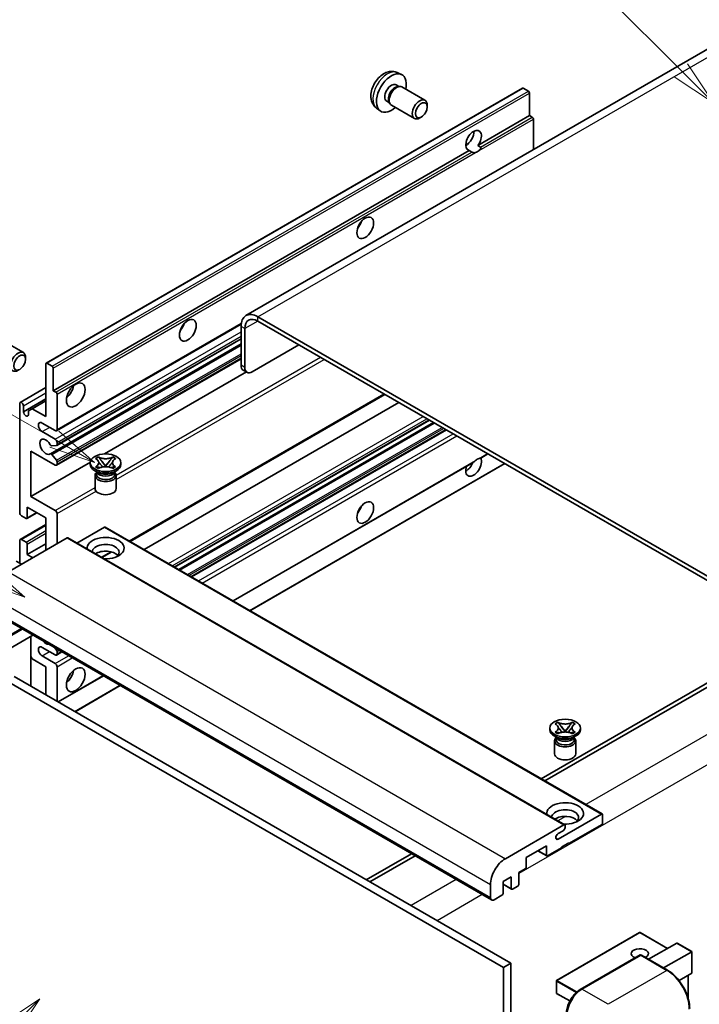
# Model space of a CAD drawing. Units: millimetres. Extents: x 7 to 12980, y -15 to 1671.
# Drawn here: x 295 to 515, y 1132 to 1451 of the extents above; entities that cross this region are included whole.
import ezdxf

# ---------------------------------------------------------------- set-up
doc = ezdxf.new("R2010")
doc.units = ezdxf.units.MM
doc.layers.add('Symbol (TK)', color=100, linetype='Continuous', lineweight=18, true_color=0x00ff3f)
doc.layers.add('Visible (ISO)', color=7, linetype='Continuous', lineweight=35)
doc.layers.add('Visible Narrow (ISO)', color=7, linetype='Continuous', lineweight=25)
doc.styles.add('Note Text (TK2)', font='MS PGothic.ttf')

# ---------------------------------------------------------------- blocks, each defined once
blk = doc.blocks.new('バルーン6')
at = {"layer": 'Symbol (TK)', "color": 100, "true_color": 0x00ff40}
for p, q in [((98.145, 249.698), (91.81, 256.033)), ((99.912, 247.93), (98.498, 250.052)), ((97.791, 249.345), (99.912, 247.93)), ((98.145, 249.698), (99.912, 247.93))]:
    blk.add_line(p, q, dxfattribs=at)
at = {"layer": 'Symbol (TK)'}
blk.add_circle((89.697, 258.146), 3, dxfattribs=at)
at = {"layer": 'Symbol (TK)', "color": 7, "insert": (89.697, 258.14), "char_height": 2, "attachment_point": 5, "style": 'Note Text (TK2)'}
blk.add_mtext('6', dxfattribs=at)
blk = doc.blocks.new('バルーン11')
at = {"layer": 'Symbol (TK)', "color": 100, "true_color": 0x00ff40}
for p, q in [((60.499, 222.46), (52.864, 226.868)), ((62.664, 221.21), (60.749, 222.893)), ((60.499, 222.46), (62.664, 221.21)), ((60.249, 222.027), (62.664, 221.21))]:
    blk.add_line(p, q, dxfattribs=at)
at = {"layer": 'Symbol (TK)'}
blk.add_circle((50.266, 228.368), 3, dxfattribs=at)
at = {"layer": 'Symbol (TK)', "color": 7, "insert": (50.266, 228.35), "char_height": 2, "attachment_point": 5, "style": 'Note Text (TK2)'}
blk.add_mtext('4', dxfattribs=at)
blk = doc.blocks.new('バルーン12')
at = {"layer": 'Symbol (TK)', "color": 100, "true_color": 0x00ff40}
for p, q in [((63.472, 199.474), (61.351, 198.06)), ((61.705, 197.707), (63.472, 199.474)), ((62.058, 197.353), (63.472, 199.474)), ((61.705, 197.707), (51.711, 187.713))]:
    blk.add_line(p, q, dxfattribs=at)
at = {"layer": 'Symbol (TK)'}
blk.add_circle((49.597, 185.599), 3, dxfattribs=at)
at = {"layer": 'Symbol (TK)', "color": 7, "insert": (49.597, 185.576), "char_height": 2, "attachment_point": 5, "style": 'Note Text (TK2)'}
blk.add_mtext('1', dxfattribs=at)
blk = doc.blocks.new('バルーン13')
at = {"layer": 'Symbol (TK)', "color": 100, "true_color": 0x00ff40}
for p, q in [((64.266, 229.739), (49.825, 238.076)), ((66.431, 228.489), (64.516, 230.172)), ((64.266, 229.739), (66.431, 228.489)), ((64.016, 229.306), (66.431, 228.489))]:
    blk.add_line(p, q, dxfattribs=at)
at = {"layer": 'Symbol (TK)'}
blk.add_circle((47.227, 239.576), 3, dxfattribs=at)
at = {"layer": 'Symbol (TK)', "color": 7, "insert": (47.227, 239.553), "char_height": 2, "attachment_point": 5, "style": 'Note Text (TK2)'}
blk.add_mtext('11', dxfattribs=at)

msp = doc.modelspace()

# ---------------------------------------------------------------- linework, layer by layer
at = {"layer": 'Visible (ISO)'}
for p, q in [((525.176, 1446.0498), (368.1983, 1355.4187)), ((417.2429, 1434.297), (418.6009, 1433.696)), ((303.3706, 1339.9802), (457.9239, 1429.2116)), ((416.9212, 1430.2969), (417.8182, 1429.779)), ((417.4578, 1429.7588), (418.0854, 1429.7941)), ((418.8024, 1429.6359), (426.2821, 1425.3175)), ((459.8781, 1428.2064), (458.1811, 1429.1862)), ((413.8608, 1424.9961), (414.7577, 1424.4782)), ((460.2418, 1420.298), (460.2418, 1427.5765)), ((410.5575, 1422.7174), (411.7569, 1421.8419)), ((414.5951, 1424.8005), (414.8783, 1424.2393)), ((415.3738, 1423.6975), (422.8535, 1419.379)), ((426.9923, 1423.1473), (426.9922, 1423.7486)), ((425.088, 1419.849), (424.5673, 1419.5485)), ((443.4662, 1410.6126), (460.2418, 1420.298)), ((461.0903, 1419.8081), (460.2418, 1420.298)), ((461.454, 1409.2599), (461.454, 1419.1782)), ((305.6885, 1331.0666), (440.6519, 1408.9878)), ((439.514, 1410.7203), (440.2243, 1411.1304)), ((441.5005, 1408.4979), (440.6519, 1408.9878)), ((443.4662, 1410.6126), (444.3147, 1410.1227)), ((550.8525, 1251.8081), (372.0555, 1355.0366)), ((306.7231, 1318.0768), (366.6462, 1352.6735)), ((366.6007, 1351.8873), (366.6007, 1339.2899)), ((550.8525, 1250.4084), (372.0555, 1353.6369)), ((367.8128, 1351.1874), (367.8128, 1338.59)), ((288.4927, 1347.753), (295.9724, 1343.4345)), ((304.7363, 1310.5609), (366.6007, 1346.2783)), ((306.7941, 1313.3206), (366.6007, 1347.8499)), ((370.2372, 1337.1903), (385.3895, 1345.9385)), ((296.6826, 1341.2644), (296.6825, 1341.8657)), ((303.2641, 1322.6684), (303.2641, 1339.7448)), ((303.6277, 1339.9548), (305.3248, 1338.975)), ((306.7231, 1306.8792), (366.6007, 1341.4495)), ((305.6885, 1338.3451), (305.6885, 1331.0666)), ((322.2826, 1310.5535), (368.3239, 1337.1354)), ((368.5229, 1337.0205), (367.3107, 1337.7204)), ((294.9563, 1327.2599), (303.2641, 1332.0563)), ((305.6885, 1331.0666), (306.537, 1330.5767)), ((306.9006, 1329.9468), (306.9006, 1318.4692)), ((330.5762, 1282.1588), (413.2177, 1329.8719)), ((294.7788, 1291.5248), (294.7788, 1326.8675)), ((295.991, 1324.208), (303.2641, 1328.4072)), ((295.991, 1326.1676), (295.991, 1324.208)), ((298.8396, 1325.2228), (303.2641, 1327.7773)), ((335.1739, 1279.5043), (417.8154, 1327.2174)), ((297.6274, 1324.523), (298.8396, 1325.2228)), ((297.6274, 1323.2632), (297.6274, 1324.523)), ((298.8396, 1325.2228), (303.2641, 1322.6684)), ((306.2945, 1318.1193), (302.0519, 1320.5688)), ((345.0586, 1273.7974), (427.7001, 1321.5105)), ((346.3954, 1273.0256), (429.0368, 1320.7387)), ((302.0519, 1317.7694), (306.2945, 1315.3199)), ((350.5773, 1270.6112), (433.2187, 1318.3243)), ((306.7188, 1313.2973), (305.1754, 1313.1595)), ((306.9006, 1314.2701), (306.9006, 1313.556)), ((298.4154, 1311.4707), (298.4154, 1296.7737)), ((306.2945, 1306.9216), (298.4154, 1311.4707)), ((305.1715, 1310.3789), (306.715, 1308.487)), ((444.3963, 1309.2169), (446.6948, 1310.5439)), ((298.4154, 1296.7737), (317.7019, 1307.9088)), ((306.9006, 1308.0137), (306.9006, 1307.2716)), ((317.6876, 1307.1316), (317.6876, 1307.6915)), ((319.4063, 1309.0329), (320.3357, 1309.5694)), ((319.4993, 1308.9792), (319.4063, 1309.0329)), ((320.3357, 1309.5694), (320.4286, 1309.5158)), ((320.3357, 1309.5694), (320.4422, 1309.432)), ((321.392, 1308.2075), (322.6578, 1306.5754)), ((322.6602, 1306.5754), (323.9261, 1308.2075)), ((324.8758, 1309.432), (324.9824, 1309.5694)), ((324.8894, 1309.5158), (324.9824, 1309.5694)), ((324.9824, 1309.5694), (325.9117, 1309.0329)), ((325.9117, 1309.0329), (325.8188, 1308.9792)), ((327.6304, 1307.1316), (327.6304, 1307.6915)), ((364.0533, 1262.8308), (441.9332, 1307.7948)), ((369.5081, 1259.6815), (452.1496, 1307.3945)), ((320.2347, 1304.4721), (319.1437, 1305.102)), ((319.2304, 1303.5448), (319.2304, 1299.2932)), ((319.4063, 1306.3501), (319.4993, 1306.4037)), ((320.3357, 1305.8135), (319.4063, 1306.3501)), ((319.4063, 1306.3501), (319.5129, 1306.3357)), ((319.8205, 1304.4934), (319.6446, 1304.8128)), ((319.6804, 1304.7477), (319.6804, 1303.9123)), ((320.4286, 1305.8672), (320.3357, 1305.8135)), ((320.4626, 1306.2079), (321.0146, 1306.1335)), ((322.3431, 1306.3914), (322.659, 1306.5738)), ((322.659, 1306.5745), (322.659, 1306.5738)), ((322.659, 1306.5738), (322.9749, 1306.3914)), ((324.3034, 1306.1335), (324.8554, 1306.2079)), ((324.9824, 1305.8135), (324.8894, 1305.8672)), ((325.9117, 1306.3501), (324.9824, 1305.8135)), ((325.0834, 1304.4721), (326.1743, 1305.102)), ((325.4975, 1304.4934), (325.6735, 1304.8128)), ((325.6376, 1304.7477), (325.6376, 1303.9123)), ((325.8051, 1306.3357), (325.9117, 1306.3501)), ((325.8188, 1306.4037), (325.9117, 1306.3501)), ((326.0876, 1303.5448), (326.0876, 1299.2932)), ((298.4154, 1296.7737), (306.2945, 1292.2247)), ((297.0967, 1289.6098), (300.3237, 1291.4729)), ((297.2032, 1293.2745), (297.2032, 1289.8452)), ((303.2641, 1289.7752), (297.2032, 1293.2745)), ((306.9006, 1291.1749), (306.9006, 1281.377)), ((294.9563, 1282.8191), (303.2641, 1287.6156)), ((296.8395, 1289.6352), (295.3849, 1290.4751)), ((303.2641, 1279.2774), (303.2641, 1289.7752)), ((322.2954, 1286.7658), (313.3546, 1281.6039)), ((322.5525, 1286.7913), (483.7729, 1193.7107)), ((310.1735, 1283.2666), (291.1423, 1272.2788)), ((294.7788, 1275.0783), (294.7788, 1282.4267)), ((295.3849, 1282.7767), (296.8395, 1281.9368)), ((297.2032, 1277.8777), (303.2641, 1281.377)), ((297.2032, 1281.307), (297.2032, 1277.8777)), ((310.4307, 1283.292), (471.651, 1190.2114)), ((321.4849, 1276.9099), (324.6357, 1278.729)), ((295.3849, 1274.7283), (293.6878, 1275.7081)), ((297.2032, 1277.8777), (299.0214, 1276.8279)), ((286.6486, 1258.8967), (447.8689, 1165.8161)), ((299.0544, 1251.7342), (283.47, 1242.7365)), ((298.3443, 1251.3242), (298.3443, 1235.2276)), ((306.2945, 1245.3345), (302.0519, 1247.784)), ((306.0558, 1247.692), (306.7188, 1246.8671)), ((306.7231, 1245.292), (308.4679, 1246.2993)), ((306.9006, 1246.3985), (306.9006, 1245.6844)), ((298.8396, 1244.0397), (298.3443, 1244.8976)), ((303.2641, 1241.4853), (298.8396, 1244.0397)), ((302.0519, 1244.9845), (306.2945, 1242.535)), ((303.2641, 1232.3872), (303.2641, 1241.4853)), ((306.9006, 1241.4853), (306.9006, 1230.2876)), ((290.5362, 1236.9362), (451.7565, 1143.8556)), ((292.9605, 1238.3359), (454.1809, 1145.2553)), ((307.2937, 1230.0607), (321.9439, 1238.5189)), ((523.5784, 1239.5607), (463.9684, 1205.1448)), ((465.1805, 1204.445), (524.7905, 1238.8608)), ((312.7485, 1226.9113), (327.3987, 1235.3696)), ((466.7861, 1221.0495), (466.7861, 1221.6094)), ((468.5048, 1222.9508), (469.4342, 1223.4873)), ((468.5978, 1222.8971), (468.5048, 1222.9508)), ((469.4342, 1223.4873), (469.5271, 1223.4337)), ((469.4342, 1223.4873), (469.5408, 1223.3499)), ((470.4905, 1222.1254), (471.7563, 1220.4933)), ((471.4416, 1220.3094), (471.7575, 1220.4918)), ((471.7575, 1220.4924), (471.7575, 1220.4918)), ((471.7575, 1220.4918), (472.0735, 1220.3094)), ((471.7587, 1220.4933), (473.0246, 1222.1254)), ((473.9743, 1223.3499), (474.0809, 1223.4873)), ((473.988, 1223.4337), (474.0809, 1223.4873)), ((474.0809, 1223.4873), (475.0102, 1222.9508)), ((475.0102, 1222.9508), (474.9173, 1222.8971)), ((476.729, 1221.0495), (476.729, 1221.6094)), ((469.3332, 1218.3901), (468.2422, 1219.0199)), ((468.329, 1217.4628), (468.329, 1213.2112)), ((468.5048, 1220.268), (468.5978, 1220.3217)), ((469.4342, 1219.7315), (468.5048, 1220.268)), ((468.5048, 1220.268), (468.6114, 1220.2537)), ((468.919, 1218.4113), (468.7431, 1218.7308)), ((468.779, 1218.6656), (468.779, 1217.8302)), ((469.5271, 1219.7851), (469.4342, 1219.7315)), ((469.5612, 1220.1258), (470.1132, 1220.0515)), ((473.4019, 1220.0515), (473.9539, 1220.1258)), ((474.0809, 1219.7315), (473.988, 1219.7851)), ((475.0102, 1220.268), (474.0809, 1219.7315)), ((474.1819, 1218.3901), (475.2729, 1219.0199)), ((474.596, 1218.4113), (474.772, 1218.7308)), ((474.7361, 1218.6656), (474.7361, 1217.8302)), ((474.9036, 1220.2537), (475.0102, 1220.268)), ((474.9173, 1220.3217), (475.0102, 1220.268)), ((475.1861, 1217.4628), (475.1861, 1213.2112)), ((469.4847, 1185.5844), (483.5157, 1193.6852)), ((483.8794, 1193.4753), (483.8794, 1190.8158)), ((452.3626, 1179.1982), (471.3939, 1190.1859)), ((471.7575, 1189.976), (471.7575, 1189.3461)), ((483.5157, 1190.1859), (472.9697, 1184.0972)), ((471.1514, 1188.2963), (469.4847, 1187.334)), ((465.6966, 1183.3974), (459.1508, 1179.6182)), ((465.6966, 1180.318), (465.6966, 1183.3974)), ((470.5454, 1182.6975), (466.0603, 1180.108)), ((472.9697, 1184.3772), (470.5454, 1182.9775)), ((470.5454, 1182.9775), (470.5454, 1182.6975)), ((472.7273, 1184.2372), (472.9697, 1184.0972)), ((472.9697, 1184.0972), (472.9697, 1184.3772)), ((421.859, 1180.8329), (407.2088, 1172.3747)), ((408.421, 1171.6748), (423.0712, 1180.1331)), ((459.1508, 1179.6182), (459.1508, 1176.5388)), ((462.8792, 1181.7707), (465.8031, 1180.0826)), ((458.7872, 1175.9089), (456.7265, 1174.7192)), ((454.3021, 1173.3195), (451.6353, 1171.7798)), ((454.3021, 1169.5403), (454.3021, 1173.3195)), ((456.7265, 1174.7192), (456.7265, 1170.94)), ((447.5139, 1166.6009), (447.5139, 1170.8)), ((451.6353, 1171.7798), (451.6353, 1168.0006)), ((451.6353, 1170.906), (454.4086, 1169.3048)), ((456.3628, 1170.3101), (454.6658, 1169.3303)), ((451.2716, 1167.3707), (448.7261, 1165.901)), ((495.9155, 1155.2717), (469.005, 1139.735)), ((505.0216, 1150.1133), (496.0869, 1155.2717)), ((498.8541, 1146.5525), (508.0018, 1151.8339)), ((512.9007, 1149.0635), (508.123, 1151.8219)), ((476.695, 1136.7733), (496.09, 1147.971)), ((496.3042, 1147.8798), (477.2124, 1136.8571)), ((496.2981, 1147.9462), (496.3648, 1147.9077)), ((505.0038, 1143.002), (496.5185, 1147.901)), ((503.7029, 1143.7531), (512.8505, 1149.0345)), ((512.8505, 1149.0345), (512.9007, 1149.0635)), ((512.9007, 1149.0635), (512.9007, 1142.147)), ((454.1809, 1145.2553), (451.7565, 1143.8556)), ((451.7565, 1143.8556), (451.7565, 1034.6783)), ((454.1809, 1145.2553), (454.1809, 1036.0781)), ((512.8505, 1142.036), (508.7295, 1139.6567)), ((511.6886, 1141.3651), (511.6886, 1133.8992)), ((468.9193, 1139.5865), (468.9193, 1135.6673)), ((473.2951, 1133.0419), (469.005, 1135.5188))]:
    msp.add_line(p, q, dxfattribs=at)
for centre, start, end in [((496.0012, 1155.1233), 60, 120), ((469.0907, 1139.5865), 120, 180), ((469.0907, 1135.6673), 180, 240)]:
    msp.add_arc(centre, 0.1714, start, end, dxfattribs=at)
for centre, major_axis, start_param, end_param in [((415.391, 1427.6465), (3.4286, 5.9385), 5.23598776, 10.47197551), ((415.391, 1427.6465), (1.5302, 2.6504), 0, 3.14159265), ((416.5675, 1426.9672), (1.5302, 2.6504), 0.36144194, 2.78015071), ((417.0881, 1426.6667), (1.7143, 2.9692), 0, 3.14159264), ((458.1811, 1428.7663), (-0.2571, 0.4454), 5.49778714, 6.28318531), ((459.8781, 1427.7865), (-0.2571, 0.4454), 3.92699082, 5.49778714), ((424.5678, 1422.3482), (1.7143, 2.9692), 5.49801994, 10.20994333), ((461.0903, 1419.3882), (-0.2571, 0.4454), 3.92699082, 5.49778714), ((442.059, 1412.2497), (-1.8, -3.1177), 1.37108371, 6.48289793), ((439.6347, 1413.6494), (1.8, 3.1177), 3.88043833, 5.54433963), ((443.2712, 1411.5498), (-1.8, -3.1177), 0.56674497, 1.00405136), ((403.2692, 1386.0052), (1.9286, 3.3404), 4.37255207, 5.05222589), ((372.0555, 1348.7379), (-3.8571, 6.6808), 5.49778714, 7.06858347), ((345.6905, 1352.7621), (1.9286, 3.3404), 4.37255207, 5.05222589), ((372.0555, 1348.7379), (-3, 5.1962), 5.49778714, 7.06858347), ((294.2582, 1340.4653), (1.7143, 2.9692), 5.49801994, 10.20994333), ((303.6277, 1339.5348), (-0.2571, 0.4454), 5.49778714, 7.06858347), ((305.3248, 1338.555), (0.2571, -0.4454), 0.78539816, 2.35619449), ((369.025, 1340.6896), (-1.7143, -2.9692), 5.49778714, 6.28318531), ((370.2372, 1339.9897), (-1.7143, -2.9692), 5.49778714, 7.06858347), ((309.325, 1331.7665), (2.1429, 3.7115), 4.15479015, 5.26998781), ((306.537, 1330.1568), (0.2571, -0.4454), 0.78539816, 2.35619449), ((295.3849, 1326.5176), (-0.4286, 0.7423), 3.92699082, 7.06858347), ((296.8092, 1323.8472), (0.5826, -1.0091), 4.04450246, 6.95107183), ((302.0519, 1319.1691), (-0.8571, 1.4846), 5.49778714, 8.6393798), ((306.2945, 1318.8192), (0.4286, -0.7423), 5.49778714, 7.06858347), ((303.2641, 1312.8704), (-1.3714, 2.3754), 4.64831773, 9.48877222), ((304.9936, 1313.6281), (0.2571, -0.4454), 4.64831773, 6.02138592), ((306.2945, 1314.62), (0.4286, -0.7423), 0.78539816, 2.35619449), ((306.537, 1313.766), (0.2571, -0.4454), 6.02138592, 7.06858347), ((304.9935, 1310.1155), (-0.2571, 0.4454), 4.98615215, 6.34717957), ((306.2945, 1307.6215), (0.4286, -0.7423), 5.49778714, 7.06858347), ((306.537, 1308.2236), (0.2571, -0.4454), 0.78539816, 1.8445595), ((322.659, 1307.1316), (-4.9714, 0), 0, 3.14159265), ((442.059, 1306.5717), (1.8, 3.1177), 1.89967508, 5.95827663), ((439.6347, 1307.9714), (1.8, 3.1177), 3.88043833, 4.9607944), ((443.2712, 1305.8719), (1.8, 3.1177), 0.56674497, 1.00405136), ((322.659, 1303.5448), (-3.4286, 0), 5.76506171, 9.94290156), ((322.659, 1303.9123), (-2.9786, 0), 0, 2.35619449), ((322.659, 1305.0145), (2.9786, 0), 3.44947975, 5.97529822), ((322.659, 1305.8719), (-3.4286, 0), 0.78539816, 2.35619449), ((322.659, 1303.9123), (2.9786, 0), 5.49778714, 6.28318531), ((322.659, 1299.2932), (-3.4286, 0), 0, 3.14159265), ((295.3849, 1291.1749), (-0.4286, 0.7423), 0.78539816, 2.35619449), ((306.2945, 1291.5248), (0.4286, -0.7423), 0.78539816, 2.35619449), ((403.2692, 1293.6244), (1.9286, 3.3404), 4.37255207, 5.05222589), ((296.8395, 1290.0551), (0.2571, -0.4454), 5.49778714, 7.06858347), ((322.2954, 1286.3459), (0.2571, 0.4454), 0, 0.78539816), ((295.3849, 1282.0768), (-0.4286, 0.7423), 5.49778714, 7.06858347), ((296.8395, 1281.5169), (0.2571, -0.4454), 0.78539816, 2.35619449), ((310.1735, 1282.8466), (0.2571, 0.4454), 0, 0.78539816), ((322.659, 1279.9772), (-6, 0), 1.4859354, 6.36804624), ((322.659, 1278.6475), (4.3714, 0), 5.6701034, 9.38273142), ((322.659, 1276.478), (-4.3714, 0), 3.585875, 5.56675786), ((303.2641, 1251.2832), (1.3714, -2.3754), 5.01109219, 5.9844821), ((302.0519, 1246.3842), (-0.8571, 1.4846), 5.49778714, 8.6393798), ((306.537, 1246.6084), (0.2571, -0.4454), 0.78539816, 1.83259571), ((306.2945, 1246.0343), (0.4286, -0.7423), 5.49778714, 7.06858347), ((306.2945, 1241.8352), (0.4286, -0.7423), 0.78539816, 2.35619449), ((309.325, 1239.3857), (2.1429, 3.7115), 4.15479015, 5.26998781), ((471.7575, 1221.0495), (-4.9714, 0), 0, 3.14159265), ((471.7575, 1217.4628), (-3.4286, 0), 5.76506171, 9.94290156), ((471.7575, 1217.8302), (-2.9786, 0), 0, 2.35619449), ((471.7575, 1218.9325), (2.9786, 0), 3.44947975, 5.97529822), ((471.7575, 1219.7898), (-3.4286, 0), 0.78539816, 2.35619449), ((471.7575, 1217.8302), (2.9786, 0), 5.49778714, 6.28318531), ((471.7575, 1213.2112), (-3.4286, 0), 0, 3.14159265), ((471.7575, 1193.8952), (-6, 0), 1.4859354, 6.36804624), ((471.7575, 1192.5655), (4.3714, 0), 5.6701034, 9.38273142), ((471.7575, 1190.3959), (-4.3714, 0), 3.585875, 5.56675786), ((483.5157, 1193.2653), (0.2571, 0.4454), 5.49778714, 7.06858347), ((471.1514, 1188.9962), (-0.4286, -0.7423), 0.78539816, 2.35619449), ((471.3939, 1189.766), (0.2571, 0.4454), 5.49778714, 7.06858347), ((483.5157, 1190.6059), (-0.2571, -0.4454), 0.78539816, 2.35619449), ((469.4847, 1186.4592), (-0.5357, -0.9279), 3.92699082, 7.06858347), ((452.3626, 1173.5994), (3.4286, 5.9385), 0.78539816, 2.35619449), ((466.0603, 1180.528), (-0.2571, -0.4454), 5.49778714, 7.06858347), ((458.7872, 1176.3288), (-0.2571, -0.4454), 0.78539816, 2.35619449), ((454.6658, 1169.7502), (-0.2571, -0.4454), 5.49778714, 7.06858347), ((456.3628, 1170.73), (-0.2571, -0.4454), 0.78539816, 2.35619449), ((448.7261, 1167.3007), (-0.8571, -1.4846), 5.49778714, 7.06858347), ((451.2716, 1167.7906), (-0.2571, -0.4454), 0.78539816, 2.35619449), ((508.123, 1151.624), (0.1212, -0.21), 2.35619449, 3.14159265), ((496.0012, 1148.4047), (-2.7789, 0), 2.26572777, 7.28396894), ((496.3042, 1147.5998), (-0.2143, 0.3712), 6.14128825, 6.28318531), ((496.3042, 1147.5298), (0.2143, 0.3712), 0, 0.78539816), ((512.7293, 1142.2459), (-0.1212, 0.21), 3.14159265, 3.92699082), ((477.2124, 1131.2582), (-3.4286, -5.9385), 3.92699082, 5.49778714)]:
    msp.add_ellipse(centre, major_axis=major_axis, ratio=0.57735027, start_param=start_param, end_param=end_param, dxfattribs=at)
for centre, major_axis in [((425.0885, 1422.0477), (1.3462, 2.3317)), ((406.9057, 1383.9056), (-1.9286, -3.3404)), ((349.327, 1350.6625), (-1.9286, -3.3404)), ((294.7788, 1340.1647), (1.3462, 2.3317)), ((312.9616, 1329.6669), (-2.1429, -3.7115)), ((322.659, 1307.6915), (4.9714, 0)), ((406.9057, 1291.5248), (-1.9286, -3.3404)), ((312.9616, 1237.2861), (-2.1429, -3.7115)), ((471.7575, 1221.6094), (4.9714, 0))]:
    msp.add_ellipse(centre, major_axis=major_axis, ratio=0.57735027, dxfattribs=at)
for points, knots in [([(417.2429, 1434.297), (416.8048, 1434.4909), (416.3396, 1434.602), (415.3781, 1434.6804), (414.8869, 1434.6298), (413.852, 1434.3836), (413.3281, 1434.1537), (412.246, 1433.5147), (411.7119, 1433.0721), (410.7336, 1432.0474), (410.2964, 1431.4579), (409.5679, 1430.2033), (409.2753, 1429.5396), (408.8578, 1428.1578), (408.7329, 1427.4395), (408.726, 1426.0025), (408.8298, 1425.2783), (409.3427, 1424.0419), (409.6678, 1423.5258), (410.2527, 1422.9572), (410.4005, 1422.832), (410.5575, 1422.7174)], [0.84730152, 0.84730152, 0.84730152, 0.84730152, 1.05226137, 1.05226137, 1.28485125, 1.28485125, 1.58220865, 1.58220865, 1.9574686, 1.9574686, 2.35189349, 2.35189349, 2.74172985, 2.74172985, 3.13599765, 3.13599765, 3.51030353, 3.51030353, 3.78196582, 3.78196582, 3.86508746, 3.86508746, 3.86508746, 3.86508746]), ([(444.3147, 1410.1227), (444.351, 1410.1017), (444.3796, 1410.0685), (444.4145, 1409.9883), (444.421, 1409.9416), (444.4195, 1409.8422), (444.4054, 1409.775), (444.3458, 1409.5978), (444.2621, 1409.4625), (444.0799, 1409.2314), (443.9555, 1409.1094), (443.8234, 1408.9992)], [-0.2570614387, -0.2570614387, -0.2570614387, -0.2570614387, -0.2480685903, -0.2480685903, -0.2390757418, -0.2390757418, -0.2277259033, -0.2277259033, -0.2025498125, -0.2025498125, -0.1716905209, -0.1716905209, -0.1716905209, -0.1716905209]), ([(442.7191, 1408.3616), (442.587, 1408.3193), (442.4555, 1408.2935), (442.219, 1408.2829), (442.0861, 1408.2932), (441.908, 1408.3331), (441.8394, 1408.3526), (441.7328, 1408.3896), (441.6807, 1408.41), (441.5827, 1408.4537), (441.5368, 1408.4769), (441.5005, 1408.4979)], [-0.0853709179, -0.0853709179, -0.0853709179, -0.0853709179, -0.0545116262, -0.0545116262, -0.0293355354, -0.0293355354, -0.0179856969, -0.0179856969, -0.0089928485, -0.0089928485, 0, 0, 0, 0]), ([(319.4993, 1308.9792), (319.7938, 1308.8092), (320.027, 1308.6071), (320.3461, 1308.1597), (320.4268, 1307.9184), (320.4193, 1307.441), (320.3376, 1307.2096), (320.0238, 1306.773), (319.7917, 1306.5726), (319.4993, 1306.4037)], [0, 0, 0, 0, 0.072885793, 0.072885793, 0.146658287, 0.146658287, 0.217581823, 0.217581823, 0.289952455, 0.289952455, 0.289952455, 0.289952455]), ([(320.403, 1307.897), (320.4112, 1307.885), (320.421, 1307.8709), (320.4446, 1307.8382), (320.4587, 1307.819), (320.493, 1307.7737), (320.5137, 1307.747), (320.5696, 1307.6764), (320.6056, 1307.6321), (320.7133, 1307.5018), (320.7861, 1307.4163), (321.0517, 1307.1052), (321.2462, 1306.8832), (321.4908, 1306.5573), (321.5547, 1306.4672), (321.6233, 1306.3509), (321.6362, 1306.3278), (321.6483, 1306.3046)], [0.066291801, 0.066291801, 0.066291801, 0.066291801, 0.070187519, 0.070187519, 0.074729259, 0.074729259, 0.080731294, 0.080731294, 0.090656636, 0.090656636, 0.110328674, 0.110328674, 0.162837598, 0.162837598, 0.181946023, 0.181946023, 0.186576357, 0.186576357, 0.186576357, 0.186576357]), ([(324.8894, 1309.5158), (324.5949, 1309.3457), (324.245, 1309.211), (323.4701, 1309.0268), (323.052, 1308.9802), (322.2252, 1308.9846), (321.8244, 1309.0317), (321.0681, 1309.2129), (320.721, 1309.3469), (320.4286, 1309.5158)], [0, 0, 0, 0, 0.072885793, 0.072885793, 0.146658287, 0.146658287, 0.217581823, 0.217581823, 0.289952455, 0.289952455, 0.289952455, 0.289952455]), ([(321.392, 1308.2075), (321.2866, 1308.3433), (321.1867, 1308.4764), (320.9507, 1308.7867), (320.855, 1308.9106), (320.6158, 1309.2129), (320.5289, 1309.3203), (320.4422, 1309.432)], [0, 0, 0, 0, 0.0306367579, 0.0306367579, 0.0633579056, 0.0633579056, 0.093091513, 0.093091513, 0.093091513, 0.093091513]), ([(323.6697, 1306.3046), (323.6703, 1306.3057), (323.6709, 1306.3068), (323.6974, 1306.3573), (323.7269, 1306.406), (323.8113, 1306.5356), (323.8695, 1306.6149), (324.059, 1306.8616), (324.1963, 1307.0231), (324.4331, 1307.3007), (324.5331, 1307.4167), (324.669, 1307.5794), (324.706, 1307.6242), (324.7662, 1307.6988), (324.7899, 1307.7286), (324.8364, 1307.7885), (324.8595, 1307.8191), (324.8899, 1307.8609), (324.8995, 1307.8744), (324.9103, 1307.8901), (324.9128, 1307.8936), (324.9151, 1307.897)], [0.018093213, 0.018093213, 0.018093213, 0.018093213, 0.018320555, 0.018320555, 0.028222973, 0.028222973, 0.045383463, 0.045383463, 0.082990685, 0.082990685, 0.109990992, 0.109990992, 0.120123365, 0.120123365, 0.126810052, 0.126810052, 0.133730941, 0.133730941, 0.137307073, 0.137307073, 0.138410721, 0.138410721, 0.138410721, 0.138410721]), ([(324.8758, 1309.432), (324.7798, 1309.3082), (324.6794, 1309.1847), (324.425, 1308.8618), (324.3352, 1308.7447), (324.1055, 1308.4421), (324.0192, 1308.3275), (323.9261, 1308.2075)], [0, 0, 0, 0, 0.0279076229, 0.0279076229, 0.0541181619, 0.0541181619, 0.0746286333, 0.0746286333, 0.0746286333, 0.0746286333]), ([(325.8188, 1306.4037), (325.5243, 1306.5738), (325.291, 1306.7758), (324.9719, 1307.2232), (324.8912, 1307.4646), (324.8987, 1307.9419), (324.9804, 1308.1733), (325.2943, 1308.61), (325.5264, 1308.8104), (325.8188, 1308.9792)], [0, 0, 0, 0, 0.072885793, 0.072885793, 0.146658287, 0.146658287, 0.217581823, 0.217581823, 0.289952455, 0.289952455, 0.289952455, 0.289952455]), ([(441.9331, 1307.7948), (441.9435, 1307.8008), (441.9537, 1307.8068), (442.0861, 1307.8877), (442.219, 1307.9946), (442.4555, 1308.1944), (442.587, 1308.3123), (442.7191, 1308.4225)], [-0.2297186485, -0.2297186485, -0.2297186485, -0.2297186485, -0.2277259033, -0.2277259033, -0.2025498125, -0.2025498125, -0.1716905209, -0.1716905209, -0.1716905209, -0.1716905209]), ([(443.8234, 1309.0601), (443.9555, 1309.1024), (444.0799, 1309.1322), (444.2621, 1309.1742), (444.3458, 1309.1923), (444.3901, 1309.2135), (444.3932, 1309.2152), (444.3962, 1309.2169)], [-0.0853709179, -0.0853709179, -0.0853709179, -0.0853709179, -0.0545116262, -0.0545116262, -0.0293355354, -0.0293355354, -0.0273427902, -0.0273427902, -0.0273427902, -0.0273427902]), ([(320.4626, 1306.2079), (320.3573, 1306.2221), (320.2528, 1306.2371), (320.0104, 1306.2712), (319.9141, 1306.2843), (319.6815, 1306.3142), (319.5996, 1306.3241), (319.5129, 1306.3357)], [0, 0, 0, 0, 0.0306367579, 0.0306367579, 0.0633579056, 0.0633579056, 0.093091513, 0.093091513, 0.093091513, 0.093091513]), ([(320.4286, 1305.8672), (320.7231, 1306.0372), (321.073, 1306.1719), (321.848, 1306.3561), (322.266, 1306.4027), (323.0928, 1306.3984), (323.4936, 1306.3512), (324.2499, 1306.17), (324.597, 1306.036), (324.8894, 1305.8672)], [0, 0, 0, 0, 0.072885793, 0.072885793, 0.146658287, 0.146658287, 0.217581823, 0.217581823, 0.289952455, 0.289952455, 0.289952455, 0.289952455]), ([(322.659, 1306.5745), (322.659, 1306.5745), (322.6589, 1306.5745), (322.6588, 1306.5746), (322.6587, 1306.5746), (322.6584, 1306.5748), (322.6583, 1306.5749), (322.6582, 1306.575), (322.6581, 1306.575), (322.658, 1306.5751), (322.658, 1306.5752), (322.6579, 1306.5752), (322.6579, 1306.5752), (322.6579, 1306.5753), (322.6579, 1306.5753), (322.6579, 1306.5753), (322.6579, 1306.5753), (322.6578, 1306.5753), (322.6578, 1306.5754), (322.6578, 1306.5754), (322.6578, 1306.5754), (322.6578, 1306.5754)], [0.0000813589658, 0.0000813589658, 0.0000813589658, 0.0000813589658, 0.0000886547804, 0.0000886547804, 0.0001116313423, 0.0001116313423, 0.0001345645454, 0.0001345645454, 0.0001458173852, 0.0001458173852, 0.0001568303456, 0.0001568303456, 0.000162226718, 0.000162226718, 0.0001648942266, 0.0001648942266, 0.0001675401949, 0.0001675401949, 0.0001688548644, 0.0001688548644, 0.0001712783269, 0.0001712783269, 0.0001712783269, 0.0001712783269]), ([(322.6602, 1306.5754), (322.6602, 1306.5754), (322.6602, 1306.5753), (322.6602, 1306.5753), (322.6601, 1306.5753), (322.6601, 1306.5752), (322.6601, 1306.5752), (322.66, 1306.5752), (322.66, 1306.5751), (322.6599, 1306.5751), (322.6599, 1306.575), (322.6598, 1306.5749), (322.6598, 1306.5749), (322.6596, 1306.5748), (322.6595, 1306.5747), (322.6593, 1306.5746), (322.6591, 1306.5745), (322.659, 1306.5745)], [0, 0, 0, 0, 0.0000052612573, 0.0000052612573, 0.0000106101267, 0.0000106101267, 0.0000160401592, 0.0000160401592, 0.0000215441929, 0.0000215441929, 0.0000327423002, 0.0000327423002, 0.0000441350315, 0.0000441350315, 0.0000671979136, 0.0000671979136, 0.0000901023593, 0.0000901023593, 0.0000901023593, 0.0000901023593]), ([(325.8051, 1306.3357), (325.7091, 1306.3228), (325.6151, 1306.3115), (325.3661, 1306.2792), (325.275, 1306.2667), (325.0384, 1306.2333), (324.9485, 1306.2204), (324.8554, 1306.2079)], [0, 0, 0, 0, 0.0279076229, 0.0279076229, 0.0541181619, 0.0541181619, 0.0746286333, 0.0746286333, 0.0746286333, 0.0746286333]), ([(468.5978, 1222.8971), (468.8923, 1222.7271), (469.1256, 1222.5251), (469.4446, 1222.0777), (469.5253, 1221.8363), (469.5178, 1221.3589), (469.4361, 1221.1275), (469.1223, 1220.6909), (468.8902, 1220.4905), (468.5978, 1220.3217)], [0, 0, 0, 0, 0.072885793, 0.072885793, 0.146658287, 0.146658287, 0.217581823, 0.217581823, 0.289952455, 0.289952455, 0.289952455, 0.289952455]), ([(469.5015, 1221.815), (469.5097, 1221.8029), (469.5195, 1221.7888), (469.5431, 1221.7561), (469.5573, 1221.7369), (469.5915, 1221.6916), (469.6123, 1221.6649), (469.6681, 1221.5943), (469.7041, 1221.55), (469.8119, 1221.4197), (469.8846, 1221.3342), (470.1502, 1221.0232), (470.3447, 1220.8012), (470.5894, 1220.4752), (470.6532, 1220.3852), (470.7218, 1220.2688), (470.7347, 1220.2457), (470.7468, 1220.2225)], [0.066291801, 0.066291801, 0.066291801, 0.066291801, 0.070187519, 0.070187519, 0.074729259, 0.074729259, 0.080731294, 0.080731294, 0.090656636, 0.090656636, 0.110328674, 0.110328674, 0.162837598, 0.162837598, 0.181946023, 0.181946023, 0.186576357, 0.186576357, 0.186576357, 0.186576357]), ([(473.988, 1223.4337), (473.6934, 1223.2637), (473.3435, 1223.129), (472.5686, 1222.9448), (472.1505, 1222.8982), (471.3237, 1222.9025), (470.9229, 1222.9497), (470.1666, 1223.1309), (469.8195, 1223.2649), (469.5271, 1223.4337)], [0, 0, 0, 0, 0.072885793, 0.072885793, 0.146658287, 0.146658287, 0.217581823, 0.217581823, 0.289952455, 0.289952455, 0.289952455, 0.289952455]), ([(470.4905, 1222.1254), (470.3851, 1222.2613), (470.2852, 1222.3943), (470.0492, 1222.7046), (469.9536, 1222.8285), (469.7144, 1223.1308), (469.6274, 1223.2382), (469.5408, 1223.3499)], [0, 0, 0, 0, 0.0306367579, 0.0306367579, 0.0633579056, 0.0633579056, 0.093091513, 0.093091513, 0.093091513, 0.093091513]), ([(471.7575, 1220.4924), (471.7575, 1220.4924), (471.7575, 1220.4924), (471.7573, 1220.4925), (471.7572, 1220.4926), (471.757, 1220.4927), (471.7569, 1220.4928), (471.7567, 1220.4929), (471.7567, 1220.493), (471.7566, 1220.493), (471.7565, 1220.4931), (471.7565, 1220.4932), (471.7564, 1220.4932), (471.7564, 1220.4932), (471.7564, 1220.4932), (471.7564, 1220.4933), (471.7564, 1220.4933), (471.7564, 1220.4933), (471.7563, 1220.4933), (471.7563, 1220.4933), (471.7563, 1220.4933), (471.7563, 1220.4933)], [0.0000813589658, 0.0000813589658, 0.0000813589658, 0.0000813589658, 0.0000886547804, 0.0000886547804, 0.0001116313423, 0.0001116313423, 0.0001345645454, 0.0001345645454, 0.0001458173852, 0.0001458173852, 0.0001568303456, 0.0001568303456, 0.000162226718, 0.000162226718, 0.0001648942266, 0.0001648942266, 0.0001675401949, 0.0001675401949, 0.0001688548644, 0.0001688548644, 0.0001712783269, 0.0001712783269, 0.0001712783269, 0.0001712783269]), ([(471.7587, 1220.4933), (471.7587, 1220.4933), (471.7587, 1220.4933), (471.7587, 1220.4932), (471.7587, 1220.4932), (471.7586, 1220.4932), (471.7586, 1220.4931), (471.7585, 1220.4931), (471.7585, 1220.4931), (471.7585, 1220.493), (471.7584, 1220.493), (471.7583, 1220.4929), (471.7583, 1220.4928), (471.7581, 1220.4927), (471.758, 1220.4926), (471.7578, 1220.4925), (471.7577, 1220.4925), (471.7575, 1220.4924)], [0, 0, 0, 0, 0.0000052612573, 0.0000052612573, 0.0000106101267, 0.0000106101267, 0.0000160401592, 0.0000160401592, 0.0000215441929, 0.0000215441929, 0.0000327423002, 0.0000327423002, 0.0000441350315, 0.0000441350315, 0.0000671979136, 0.0000671979136, 0.0000901023593, 0.0000901023593, 0.0000901023593, 0.0000901023593]), ([(472.7682, 1220.2225), (472.7688, 1220.2236), (472.7694, 1220.2248), (472.7959, 1220.2752), (472.8254, 1220.3239), (472.9098, 1220.4535), (472.968, 1220.5328), (473.1575, 1220.7795), (473.2948, 1220.941), (473.5316, 1221.2186), (473.6316, 1221.3347), (473.7675, 1221.4973), (473.8045, 1221.5421), (473.8647, 1221.6167), (473.8885, 1221.6465), (473.9349, 1221.7064), (473.958, 1221.737), (473.9884, 1221.7788), (473.998, 1221.7923), (474.0088, 1221.808), (474.0113, 1221.8116), (474.0136, 1221.815)], [0.018093213, 0.018093213, 0.018093213, 0.018093213, 0.018320555, 0.018320555, 0.028222973, 0.028222973, 0.045383463, 0.045383463, 0.082990685, 0.082990685, 0.109990992, 0.109990992, 0.120123365, 0.120123365, 0.126810052, 0.126810052, 0.133730941, 0.133730941, 0.137307073, 0.137307073, 0.138410721, 0.138410721, 0.138410721, 0.138410721]), ([(473.9743, 1223.3499), (473.8783, 1223.2262), (473.7779, 1223.1026), (473.5235, 1222.7797), (473.4337, 1222.6627), (473.204, 1222.3601), (473.1177, 1222.2455), (473.0246, 1222.1254)], [0, 0, 0, 0, 0.0279076229, 0.0279076229, 0.0541181619, 0.0541181619, 0.0746286333, 0.0746286333, 0.0746286333, 0.0746286333]), ([(474.9173, 1220.3217), (474.6228, 1220.4917), (474.3895, 1220.6937), (474.0705, 1221.1412), (473.9897, 1221.3825), (473.9972, 1221.8599), (474.079, 1222.0913), (474.3928, 1222.5279), (474.6249, 1222.7283), (474.9173, 1222.8971)], [0, 0, 0, 0, 0.072885793, 0.072885793, 0.146658287, 0.146658287, 0.217581823, 0.217581823, 0.289952455, 0.289952455, 0.289952455, 0.289952455]), ([(469.5612, 1220.1258), (469.4558, 1220.14), (469.3513, 1220.1551), (469.1089, 1220.1891), (469.0126, 1220.2022), (468.78, 1220.2321), (468.6981, 1220.242), (468.6114, 1220.2537)], [0, 0, 0, 0, 0.0306367579, 0.0306367579, 0.0633579056, 0.0633579056, 0.093091513, 0.093091513, 0.093091513, 0.093091513]), ([(469.5271, 1219.7851), (469.8216, 1219.9551), (470.1716, 1220.0898), (470.9465, 1220.274), (471.3646, 1220.3206), (472.1914, 1220.3163), (472.5921, 1220.2691), (473.3484, 1220.0879), (473.6955, 1219.9539), (473.988, 1219.7851)], [0, 0, 0, 0, 0.072885793, 0.072885793, 0.146658287, 0.146658287, 0.217581823, 0.217581823, 0.289952455, 0.289952455, 0.289952455, 0.289952455]), ([(474.9036, 1220.2537), (474.8077, 1220.2407), (474.7136, 1220.2295), (474.4647, 1220.1972), (474.3735, 1220.1846), (474.1369, 1220.1512), (474.047, 1220.1383), (473.9539, 1220.1258)], [0, 0, 0, 0, 0.0279076229, 0.0279076229, 0.0541181619, 0.0541181619, 0.0746286333, 0.0746286333, 0.0746286333, 0.0746286333]), ([(496.2981, 1147.9462), (496.2547, 1147.9713), (496.2114, 1147.9877), (496.1551, 1147.9911), (496.1384, 1147.9894), (496.1224, 1147.9847)], [0.1703131202, 0.1703131202, 0.1703131202, 0.1703131202, 0.1810677517, 0.1810677517, 0.1858570013, 0.1858570013, 0.1858570013, 0.1858570013]), ([(512.1881, 1130.5584), (512.1881, 1131.4401), (512.0676, 1132.3822), (511.6024, 1134.3042), (511.2576, 1135.2837), (510.3775, 1137.1907), (509.8422, 1138.1178), (508.6308, 1139.8335), (507.9549, 1140.6218), (506.523, 1141.9857), (505.7674, 1142.5612), (505.0038, 1143.002)], [1.57079633, 1.57079633, 1.57079633, 1.57079633, 1.88495559, 1.88495559, 2.19911486, 2.19911486, 2.51327412, 2.51327412, 2.82743339, 2.82743339, 3.14159265, 3.14159265, 3.14159265, 3.14159265]), ([(472.1775, 1128.9487), (472.1775, 1129.5079), (472.2538, 1130.1022), (472.5465, 1131.3111), (472.7629, 1131.9257), (473.3147, 1133.1213), (473.6501, 1133.7022), (474.4096, 1134.7779), (474.8336, 1135.2726), (475.7343, 1136.1305), (476.2107, 1136.4937), (476.695, 1136.7733)], [3.14159265, 3.14159265, 3.14159265, 3.14159265, 3.45575192, 3.45575192, 3.76991118, 3.76991118, 4.08407045, 4.08407045, 4.39822972, 4.39822972, 4.71238898, 4.71238898, 4.71238898, 4.71238898])]:
    msp.add_open_spline(points, degree=3, knots=knots, dxfattribs=at)
at = {"layer": 'Visible Narrow (ISO)'}
for p, q in [((372.0555, 1355.0366), (529.0332, 1445.6677)), ((303.6277, 1339.9548), (458.1811, 1429.1862)), ((305.3248, 1338.975), (459.8781, 1428.2064)), ((305.6885, 1338.3451), (460.2418, 1427.5765)), ((443.8234, 1408.9992), (461.454, 1419.1782)), ((444.3147, 1410.1227), (461.0903, 1419.8081)), ((306.537, 1330.5767), (441.5005, 1408.4979)), ((306.9006, 1329.9468), (442.7191, 1408.3616)), ((372.0555, 1353.6369), (372.0555, 1355.0366)), ((306.9006, 1318.4692), (366.6935, 1352.9906)), ((367.8128, 1351.1874), (366.6007, 1351.8873)), ((372.0555, 1353.6369), (367.8128, 1351.1874)), ((306.2945, 1315.3199), (366.6007, 1350.1376)), ((306.9006, 1314.2701), (366.6007, 1348.7379)), ((305.1715, 1310.3789), (366.6007, 1345.845)), ((306.9006, 1313.556), (366.6007, 1348.0238)), ((306.715, 1308.487), (366.6007, 1343.0619)), ((306.9006, 1308.0137), (366.6007, 1342.4815)), ((326.0828, 1303.6494), (392.3595, 1341.9143)), ((306.9006, 1307.2716), (366.6007, 1341.7394)), ((326.0876, 1302.2525), (393.5717, 1341.2145)), ((367.8128, 1338.59), (366.6007, 1339.2899)), ((295.991, 1326.1676), (303.2641, 1330.3667)), ((330.3252, 1282.3037), (412.9667, 1330.0168)), ((343.0531, 1274.9553), (425.6946, 1322.6684)), ((344.2653, 1274.2554), (426.9068, 1321.9685)), ((344.908, 1273.8844), (427.5494, 1321.5974)), ((346.7765, 1272.8055), (429.418, 1320.5186)), ((302.0519, 1317.7694), (304.4763, 1319.1691)), ((349.211, 1271.4), (431.8525, 1319.1131)), ((349.7078, 1271.1132), (432.3493, 1318.8263)), ((350.3262, 1270.7562), (432.9677, 1318.4692)), ((352.7506, 1269.3564), (435.392, 1317.0695)), ((353.9628, 1268.6566), (436.6042, 1316.3697)), ((443.8234, 1309.0601), (446.5441, 1310.6309)), ((363.9027, 1262.9178), (442.7191, 1308.4225)), ((369.3575, 1259.7684), (451.9989, 1307.4815)), ((306.2945, 1292.2247), (319.2304, 1299.6932)), ((306.9006, 1291.1749), (319.5395, 1298.4719)), ((297.2032, 1289.8452), (300.173, 1291.5598)), ((295.3849, 1282.7767), (303.2641, 1287.3257)), ((296.8395, 1281.9368), (303.2641, 1285.6461)), ((297.2032, 1281.307), (303.2641, 1284.8062)), ((322.2954, 1286.7658), (483.5157, 1193.6852)), ((310.1735, 1283.2666), (471.3939, 1190.1859)), ((321.2338, 1277.0548), (324.2903, 1278.8195)), ((291.1423, 1272.2788), (452.3626, 1179.1982)), ((286.2935, 1263.8806), (447.5139, 1170.8)), ((286.2935, 1259.6815), (447.5139, 1166.6009)), ((295.3677, 1253.8627), (283.3843, 1246.9441)), ((283.5055, 1246.7342), (295.6101, 1253.7228)), ((299.0042, 1251.7632), (283.5055, 1242.815)), ((298.2941, 1251.2952), (298.2941, 1235.2566)), ((302.0519, 1244.9845), (304.4763, 1246.3842)), ((306.7188, 1246.8671), (307.1016, 1247.0881)), ((306.9006, 1246.3985), (307.5984, 1246.8013)), ((306.9006, 1245.6844), (308.2168, 1246.4443)), ((306.2945, 1242.535), (310.6412, 1245.0446)), ((306.9006, 1241.4853), (311.8534, 1244.3447)), ((307.1431, 1230.1476), (321.7933, 1238.6059)), ((312.5979, 1226.9983), (327.2481, 1235.4566)), ((524.7905, 1223.464), (478.5146, 1196.7466)), ((529.0332, 1216.1155), (456.7265, 1174.3692)), ((471.8845, 1192.9187), (469.4232, 1191.4977)), ((468.7271, 1186.0218), (469.4847, 1185.5844)), ((463.0298, 1181.8577), (465.6966, 1180.318)), ((436.4052, 1172.4347), (421.755, 1163.9764)), ((451.6353, 1171.0799), (454.3021, 1169.5403)), ((444.8904, 1167.5357), (430.2403, 1159.0774)), ((469.0907, 1139.7265), (496.0012, 1155.2632)), ((496.0012, 1155.2632), (504.9713, 1150.0843)), ((508.0018, 1151.8339), (512.8505, 1149.0345)), ((476.9093, 1136.7521), (496.2981, 1147.9462)), ((496.3042, 1147.8798), (504.7895, 1142.9808)), ((512.8505, 1149.0345), (512.8505, 1142.036)), ((504.7895, 1142.9808), (485.6976, 1131.9581)), ((511.6384, 1141.3361), (511.6384, 1134.0717)), ((468.9695, 1139.5165), (475.3958, 1135.8063)), ((468.9695, 1135.5973), (468.9695, 1139.5165)), ((475.5863, 1135.9763), (469.0907, 1139.7265)), ((473.3187, 1133.0863), (468.9695, 1135.5973)), ((476.9093, 1136.7521), (476.9757, 1136.7138)), ((485.6976, 1131.9581), (477.2124, 1136.8571))]:
    msp.add_line(p, q, dxfattribs=at)
for centre, major_axis, start_param, end_param in [((414.1074, 1428.3876), (-3.3492, -5.8009), 3.20349601, 6.22128195), ((496.0012, 1155.1233), (-0.0857, 0.1485), 5.49778714, 6.28318531), ((496.0012, 1155.1233), (0.0857, 0.1485), 0, 0.78539816), ((504.7895, 1142.6309), (0.2143, 0.3712), 0, 0.78539816), ((504.7895, 1134.5825), (5.1429, -8.9077), 0.78539816, 2.35619449), ((469.0907, 1139.5865), (-0.1714, 0), 0, 0.78539816), ((469.0907, 1139.5865), (0.0857, 0.1485), 0.78539816, 2.35619449), ((469.0907, 1139.5865), (-0.0857, 0.1485), 5.49778714, 6.28318531), ((469.0907, 1135.6673), (-0.1714, 0), 0, 0.78539816), ((469.0907, 1135.6673), (-0.0857, -0.1485), 5.49778714, 6.28318531), ((476.9093, 1131.4332), (3.2571, 5.6415), 0.78539816, 2.35619449), ((476.9093, 1136.4022), (-0.2143, 0.3712), 5.49778714, 6.28318531)]:
    msp.add_ellipse(centre, major_axis=major_axis, ratio=0.57735027, start_param=start_param, end_param=end_param, dxfattribs=at)
for points in [[(320.4286, 1309.5158), (320.4286, 1309.4905), (320.4333, 1309.4625), (320.4422, 1309.432)], [(324.8758, 1309.432), (324.8847, 1309.4625), (324.8894, 1309.4905), (324.8894, 1309.5158)], [(319.4993, 1306.4037), (319.4993, 1306.3784), (319.504, 1306.3559), (319.5129, 1306.3357)], [(325.8051, 1306.3357), (325.8141, 1306.3559), (325.8188, 1306.3784), (325.8188, 1306.4037)], [(469.5271, 1223.4337), (469.5271, 1223.4084), (469.5318, 1223.3804), (469.5408, 1223.3499)], [(473.9743, 1223.3499), (473.9833, 1223.3804), (473.988, 1223.4084), (473.988, 1223.4337)], [(468.5978, 1220.3217), (468.5978, 1220.2964), (468.6025, 1220.2738), (468.6114, 1220.2537)], [(474.9036, 1220.2537), (474.9126, 1220.2738), (474.9173, 1220.2964), (474.9173, 1220.3217)]]:
    msp.add_open_spline(points, degree=3, dxfattribs=at)
for points, knots in [([(321.392, 1308.2075), (321.4421, 1308.1535), (321.4927, 1308.0993), (321.7034, 1307.8734), (321.8637, 1307.7016), (322.1576, 1307.3734), (322.2913, 1307.2169), (322.5058, 1306.9345), (322.5866, 1306.8086), (322.6471, 1306.6568), (322.6576, 1306.6131), (322.6578, 1306.5754)], [0.0131561284, 0.0131561284, 0.0131561284, 0.0131561284, 0.0185155629, 0.0185155629, 0.0355041993, 0.0355041993, 0.0524928356, 0.0524928356, 0.069481472, 0.069481472, 0.0775447191, 0.0775447191, 0.0775447191, 0.0775447191]), ([(322.6602, 1306.5754), (322.6604, 1306.6131), (322.6709, 1306.6568), (322.7314, 1306.8086), (322.8122, 1306.9345), (323.0267, 1307.2169), (323.1604, 1307.3734), (323.4544, 1307.7016), (323.6146, 1307.8734), (323.8254, 1308.0993), (323.8759, 1308.1535), (323.9261, 1308.2075)], [-0.0775447191, -0.0775447191, -0.0775447191, -0.0775447191, -0.069481472, -0.069481472, -0.0524928356, -0.0524928356, -0.0355041993, -0.0355041993, -0.0185155629, -0.0185155629, -0.0131561284, -0.0131561284, -0.0131561284, -0.0131561284]), ([(320.4626, 1306.2079), (320.5128, 1306.2118), (320.5633, 1306.216), (320.7741, 1306.2334), (320.9343, 1306.2466), (321.1957, 1306.2566), (321.3022, 1306.2563), (321.3943, 1306.2478)], [0.0131561284, 0.0131561284, 0.0131561284, 0.0131561284, 0.0185155629, 0.0185155629, 0.0355041993, 0.0355041993, 0.0487329128, 0.0487329128, 0.0487329128, 0.0487329128]), ([(323.9237, 1306.2478), (324.0159, 1306.2563), (324.1223, 1306.2566), (324.3837, 1306.2466), (324.5439, 1306.2334), (324.7547, 1306.216), (324.8053, 1306.2118), (324.8554, 1306.2079)], [-0.0487329128, -0.0487329128, -0.0487329128, -0.0487329128, -0.0355041993, -0.0355041993, -0.0185155629, -0.0185155629, -0.0131561284, -0.0131561284, -0.0131561284, -0.0131561284]), ([(470.4905, 1222.1254), (470.5406, 1222.0715), (470.5912, 1222.0173), (470.8019, 1221.7913), (470.9622, 1221.6195), (471.2561, 1221.2913), (471.3899, 1221.1348), (471.6044, 1220.8524), (471.6851, 1220.7266), (471.7456, 1220.5747), (471.7562, 1220.531), (471.7563, 1220.4933)], [0.0131561284, 0.0131561284, 0.0131561284, 0.0131561284, 0.0185155629, 0.0185155629, 0.0355041993, 0.0355041993, 0.0524928356, 0.0524928356, 0.069481472, 0.069481472, 0.0775447191, 0.0775447191, 0.0775447191, 0.0775447191]), ([(471.7587, 1220.4933), (471.7589, 1220.531), (471.7694, 1220.5747), (471.8299, 1220.7266), (471.9107, 1220.8524), (472.1252, 1221.1348), (472.2589, 1221.2913), (472.5529, 1221.6195), (472.7131, 1221.7913), (472.9239, 1222.0173), (472.9744, 1222.0715), (473.0246, 1222.1254)], [-0.0775447191, -0.0775447191, -0.0775447191, -0.0775447191, -0.069481472, -0.069481472, -0.0524928356, -0.0524928356, -0.0355041993, -0.0355041993, -0.0185155629, -0.0185155629, -0.0131561284, -0.0131561284, -0.0131561284, -0.0131561284]), ([(469.5612, 1220.1258), (469.6113, 1220.1297), (469.6618, 1220.1339), (469.8726, 1220.1513), (470.0328, 1220.1646), (470.2943, 1220.1745), (470.4007, 1220.1742), (470.4928, 1220.1657)], [0.0131561284, 0.0131561284, 0.0131561284, 0.0131561284, 0.0185155629, 0.0185155629, 0.0355041993, 0.0355041993, 0.0487329128, 0.0487329128, 0.0487329128, 0.0487329128]), ([(473.0223, 1220.1657), (473.1144, 1220.1742), (473.2208, 1220.1745), (473.4822, 1220.1646), (473.6425, 1220.1513), (473.8532, 1220.1339), (473.9038, 1220.1297), (473.9539, 1220.1258)], [-0.0487329128, -0.0487329128, -0.0487329128, -0.0487329128, -0.0355041993, -0.0355041993, -0.0185155629, -0.0185155629, -0.0131561284, -0.0131561284, -0.0131561284, -0.0131561284])]:
    msp.add_open_spline(points, degree=3, knots=knots, dxfattribs=at)

# ---------------------------------------------------------------- block references
at = {"layer": 'Symbol (TK)', "xscale": 6, "yscale": 6, "zscale": 6}
for name in ['バルーン6', 'バルーン13', 'バルーン11', 'バルーン12']:
    msp.add_blockref(name, (-79.5634, -63.1504), dxfattribs=at)

doc.saveas('drawing.dxf')
